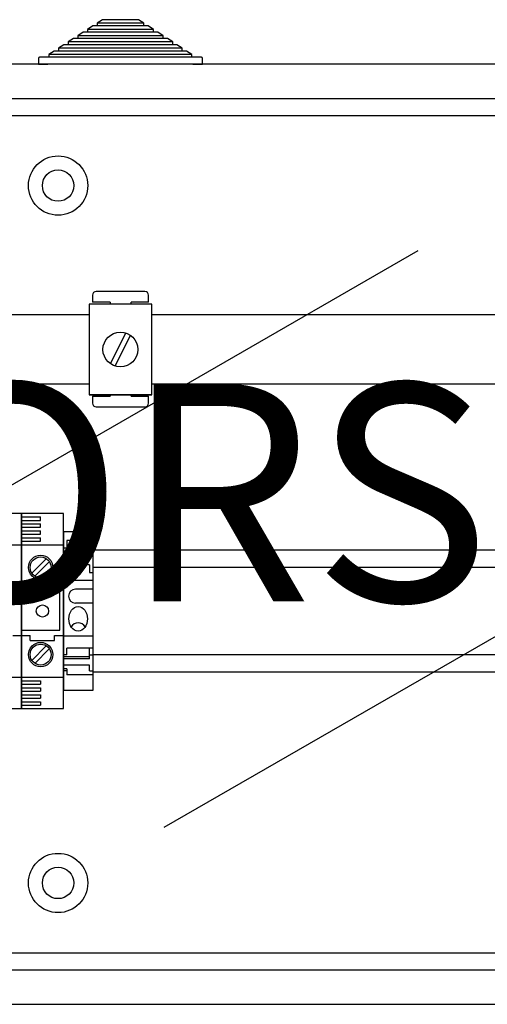
# Model space of a CAD drawing. Extents: x -193 to -4, y -258 to -51.
# Drawn here: x -137 to -116, y -100 to -55 of the extents above; entities that cross this region are included whole.
import ezdxf

# ---------------------------------------------------------------- set-up
doc = ezdxf.new("R2010")
doc.units = 0
doc.header["$MEASUREMENT"] = 0
doc.layers.get('0').update_dxf_attribs({"linetype": 'CONTINUOUS'})
doc.layers.add('COTES', color=2, linetype='CONTINUOUS')
doc.styles.add('ROMANS', font='ARIAL.TTF')

# ---------------------------------------------------------------- blocks, each defined once
blk = doc.blocks.new('alzado')
for p, q in [((57.59417, 195.02062), (57.34889, 194.86062)), ((57.34889, 194.86062), (57.34889, 194.73262)), ((60.37686, 194.86062), (57.34889, 194.86062)), ((57.7904, 195.02062), (57.59417, 195.02062)), ((58.03568, 195.30862), (57.7904, 195.14862)), ((57.7904, 195.14862), (57.7904, 195.02062)), ((59.93536, 195.14862), (57.7904, 195.14862)), ((59.93536, 195.02062), (57.7904, 195.02062)), ((59.69008, 195.30862), (58.03568, 195.30862)), ((59.93536, 195.14862), (59.69008, 195.30862)), ((59.93536, 195.02062), (59.93536, 195.14862)), ((60.13158, 195.02062), (59.93536, 195.02062)), ((60.37686, 194.86062), (60.13158, 195.02062)), ((60.37686, 194.73262), (60.37686, 194.86062)), ((56.71117, 194.44462), (56.46589, 194.28462)), ((56.90739, 194.44462), (56.71117, 194.44462)), ((57.15267, 194.73262), (56.90739, 194.57262)), ((56.90739, 194.57262), (56.90739, 194.44462)), ((60.81836, 194.57262), (56.90739, 194.57262)), ((60.81836, 194.44462), (56.90739, 194.44462)), ((57.34889, 194.73262), (57.15267, 194.73262)), ((60.37686, 194.73262), (57.34889, 194.73262)), ((60.57308, 194.73262), (60.37686, 194.73262)), ((60.81836, 194.57262), (60.57308, 194.73262)), ((60.81836, 194.44462), (60.81836, 194.57262)), ((61.01459, 194.44462), (60.81836, 194.44462)), ((61.25987, 194.28462), (61.01459, 194.44462)), ((56.26966, 194.15662), (56.02438, 193.99662)), ((56.02438, 193.99662), (56.02438, 193.86862)), ((61.70137, 193.99662), (56.02438, 193.99662)), ((56.46589, 194.15662), (56.26966, 194.15662)), ((56.46589, 194.28462), (56.46589, 194.15662)), ((61.25987, 194.28462), (56.46589, 194.28462)), ((61.25987, 194.15662), (56.46589, 194.15662)), ((61.25987, 194.15662), (61.25987, 194.28462)), ((61.45609, 194.15662), (61.25987, 194.15662)), ((61.70137, 193.99662), (61.45609, 194.15662)), ((61.70137, 193.86862), (61.70137, 193.99662)), ((55.10288, 193.53262), (55.10288, 193.26062)), ((55.58288, 193.58062), (55.15088, 193.58062)), ((55.82816, 193.86862), (55.58288, 193.70862)), ((55.58288, 193.70862), (55.58288, 193.58062)), ((62.14287, 193.70862), (55.58288, 193.70862)), ((62.14287, 193.58062), (55.58288, 193.58062)), ((56.02438, 193.86862), (55.82816, 193.86862)), ((61.70137, 193.86862), (56.02438, 193.86862)), ((61.89759, 193.86862), (61.70137, 193.86862)), ((62.14287, 193.70862), (61.89759, 193.86862)), ((62.14287, 193.58062), (62.14287, 193.70862)), ((62.57487, 193.58062), (62.14287, 193.58062)), ((62.62287, 193.26062), (62.62287, 193.53262)), ((98.58502, 193.26062), (50.74361, 193.26062)), ((55.10288, 193.26062), (55.53488, 193.26062)), ((62.19087, 193.26062), (55.53488, 193.26062)), ((62.19087, 193.26062), (62.62287, 193.26062)), ((53.71513, 191.69194), (94.89712, 191.69194)), ((94.89712, 190.89143), (53.71513, 190.89143)), ((51.60979, 172.63232), (72.52498, 184.70771)), ((57.58741, 182.66164), (57.58741, 182.34139)), ((59.98925, 182.82176), (57.74753, 182.82176)), ((60.14938, 182.34139), (60.14938, 182.66164)), ((57.42177, 182.24616), (57.42177, 178.08296)), ((60.30398, 182.24616), (57.42177, 182.24616)), ((58.38803, 182.34139), (57.58741, 182.34139)), ((58.38803, 182.34139), (58.38803, 182.24616)), ((59.34876, 182.24616), (59.34876, 182.34139)), ((60.14938, 182.34139), (59.34876, 182.34139)), ((60.30398, 178.08296), (60.30398, 182.24616)), ((43.37823, 181.76399), (57.42177, 181.76399)), ((60.30398, 181.76399), (97.63024, 181.76399)), ((59.11262, 180.92523), (58.39875, 179.5122)), ((59.327, 180.81692), (58.61313, 179.4039)), ((57.42177, 178.56514), (43.37823, 178.56514)), ((97.63024, 178.56514), (60.30398, 178.56514)), ((60.30398, 178.08296), (57.42177, 178.08296)), ((57.42177, 178.08296), (60.30398, 178.08296)), ((57.58741, 178.01807), (57.58741, 177.69783)), ((57.58741, 178.01807), (58.38803, 178.01807)), ((58.38803, 178.08296), (58.38803, 178.01807)), ((59.34876, 178.01807), (59.34876, 178.08296)), ((59.34876, 178.01807), (60.14938, 178.01807)), ((60.14938, 177.69783), (60.14938, 178.01807)), ((57.74753, 177.53771), (59.98925, 177.53771)), ((54.323, 172.64029), (52.40154, 172.64029)), ((54.323, 163.67346), (54.323, 172.64029)), ((54.323, 172.64029), (54.323, 163.67346)), ((54.323, 172.64029), (54.323, 163.67346)), ((54.323, 163.67346), (54.323, 172.64029)), ((56.24446, 172.64029), (54.323, 172.64029)), ((54.323, 172.48017), (55.20367, 172.48017)), ((54.323, 172.32004), (55.20367, 172.32004)), ((55.20367, 172.32004), (55.20367, 172.48017)), ((56.24446, 163.67346), (56.24446, 172.64029)), ((60.87479, 158.2252), (85.83924, 172.63844)), ((54.323, 172.15992), (55.20367, 172.15992)), ((54.323, 171.9998), (55.20367, 171.9998)), ((54.323, 171.83968), (55.20367, 171.83968)), ((55.20367, 171.9998), (55.20367, 172.15992)), ((55.20367, 171.67956), (55.20367, 171.83968)), ((54.323, 171.67956), (55.20367, 171.67956)), ((54.323, 171.51943), (55.20367, 171.51943)), ((54.323, 171.35931), (55.20367, 171.35931)), ((55.20367, 171.35931), (55.20367, 171.51943)), ((56.24446, 171.79919), (56.24446, 164.51456)), ((57.60533, 171.79919), (56.24446, 171.79919)), ((56.40457, 171.39893), (56.40457, 171.0387)), ((57.60533, 171.39893), (56.40457, 171.39893)), ((57.60533, 164.51456), (57.60533, 171.79919)), ((52.40154, 171.19919), (54.323, 171.19919)), ((54.323, 171.19919), (56.24446, 171.19919)), ((56.40457, 171.0387), (56.24446, 171.0387)), ((57.44523, 171.0387), (57.60533, 171.0387)), ((57.44523, 171.0387), (57.44523, 170.67847)), ((97.62784, 170.95586), (57.60533, 170.95586)), ((55.46037, 170.55769), (54.79476, 169.89207)), ((57.44523, 170.67847), (56.24446, 170.67847)), ((55.59624, 170.42182), (54.93063, 169.7562)), ((57.44523, 170.27822), (56.24446, 170.27822)), ((57.44523, 170.27822), (57.44523, 169.91799)), ((97.62784, 170.15615), (57.60533, 170.15615)), ((56.40457, 169.91799), (56.24446, 169.91799)), ((56.40457, 169.91799), (56.40457, 169.55776)), ((57.60533, 169.55776), (56.40457, 169.55776)), ((57.44523, 169.91799), (57.60533, 169.91799)), ((53.92269, 169.27773), (54.323, 169.27773)), ((54.323, 169.27773), (54.7233, 169.27773)), ((54.7233, 169.51791), (54.7233, 169.27773)), ((54.7233, 169.51791), (55.84416, 169.51791)), ((55.84416, 169.51791), (55.84416, 169.27773)), ((55.84416, 169.27773), (56.24446, 169.27773)), ((57.60533, 169.15751), (56.80482, 169.15751)), ((54.323, 169.03754), (56.08434, 169.03754)), ((56.08434, 167.2762), (56.08434, 169.03754)), ((57.60533, 168.5171), (56.80482, 168.5171)), ((53.92269, 167.03602), (54.323, 167.03602)), ((54.323, 167.2762), (56.08434, 167.2762)), ((54.323, 167.03602), (54.7233, 167.03602)), ((54.7233, 166.79584), (54.7233, 167.03602)), ((55.84416, 167.03602), (56.24446, 167.03602)), ((55.84416, 166.79584), (55.84416, 167.03602)), ((57.60533, 166.99614), (56.24446, 166.99614)), ((54.7233, 166.79584), (55.84416, 166.79584)), ((55.46037, 166.55464), (54.79476, 165.88902)), ((55.59624, 166.41877), (54.93063, 165.75316)), ((56.40457, 166.14119), (56.40457, 166.44755)), ((57.60533, 166.44755), (56.40457, 166.44755)), ((57.44523, 165.95745), (57.44523, 166.44755)), ((56.40457, 166.14119), (56.24446, 166.14119)), ((57.44523, 166.05997), (56.24446, 166.05997)), ((57.44523, 165.95745), (56.24446, 165.95745)), ((57.44523, 166.14119), (57.60533, 166.14119)), ((57.60533, 166.15759), (97.62784, 166.15759)), ((57.44523, 165.67239), (56.24446, 165.67239)), ((56.40457, 165.50648), (56.24446, 165.50648)), ((56.40457, 165.50648), (56.40457, 165.2325)), ((57.44523, 165.40396), (57.44523, 165.67239)), ((52.40154, 165.11455), (54.323, 165.11455)), ((54.323, 165.11455), (56.24446, 165.11455)), ((56.40457, 165.40396), (56.24446, 165.40396)), ((57.60533, 165.2325), (56.40457, 165.2325)), ((57.44523, 165.40396), (57.60533, 165.40396)), ((57.60533, 165.35788), (97.62784, 165.35788)), ((54.323, 164.95443), (55.20367, 164.95443)), ((54.323, 164.79431), (55.20367, 164.79431)), ((54.323, 164.63419), (55.20367, 164.63419)), ((55.20367, 164.95443), (55.20367, 164.79431)), ((55.20367, 164.63419), (55.20367, 164.47407)), ((54.323, 164.47407), (55.20367, 164.47407)), ((54.323, 164.31394), (55.20367, 164.31394)), ((54.323, 164.15382), (55.20367, 164.15382)), ((55.20367, 164.31394), (55.20367, 164.15382)), ((56.24446, 164.51456), (57.60533, 164.51456)), ((52.40154, 163.67346), (54.323, 163.67346)), ((54.323, 163.9937), (55.20367, 163.9937)), ((54.323, 163.83358), (55.20367, 163.83358)), ((54.323, 163.67346), (56.24446, 163.67346)), ((55.20367, 163.9937), (55.20367, 163.83358)), ((53.71513, 152.46682), (94.89712, 152.46682)), ((94.89712, 151.66631), (53.71513, 151.66631)), ((50.69393, 150.10778), (98.59783, 150.10778)), ((50.74361, 150.09763), (98.64751, 150.09763))]:
    blk.add_line(p, q)
for centre, radius in [((56.00359, 187.68938), 1.36087), ((56.00359, 187.68938), 0.72046), ((58.86288, 180.16456), 0.80061), ((55.20367, 170.1584), 0.56043), ((55.20367, 170.1584), 0.48037), ((55.28373, 168.15687), 0.28021), ((55.20367, 166.15535), 0.56043), ((55.20367, 166.15535), 0.48037), ((56.00359, 155.66888), 1.36087), ((56.00359, 155.66888), 0.72046)]:
    blk.add_circle(centre, radius)
for centre, radius, start, end in [((55.15088, 193.53262), 0.048, 90, 180), ((62.57487, 193.53262), 0.048, 0, 90), ((57.74753, 182.66164), 0.16012, 90, 180), ((59.98925, 182.66164), 0.16012, 0, 90), ((57.74753, 177.69783), 0.16012, 180, 270), ((59.98925, 177.69783), 0.16012, 270, 0), ((56.80482, 168.8373), 0.3202, 90, 270), ((56.9249, 167.23628), 0.37312, 30.529689, 149.470311)]:
    blk.add_arc(centre, radius, start, end)
blk.add_ellipse((56.9249, 167.79664), major_axis=(0, 0.56036), ratio=0.7650198)
at = {"layer": 'COTES', "insert": (21.96232, 178.59958), "char_height": 10, "width": 60.952686, "attachment_point": 1, "style": 'ROMANS'}
blk.add_mtext('CAHORS ', dxfattribs=at)

msp = doc.modelspace()

# ---------------------------------------------------------------- block references
msp.add_blockref('alzado', (-191.288, -250.109))

doc.saveas('drawing.dxf')
